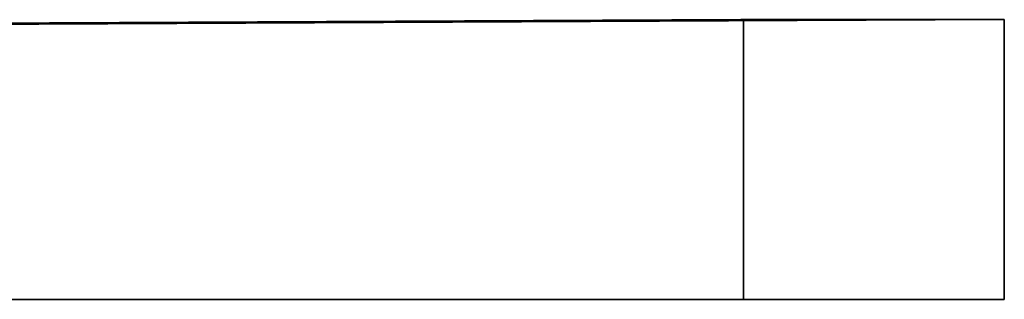
# Model space of a CAD drawing. Units: millimetres. Extents: x 35156 to 64059, y -13986 to -6452.
# Drawn here: x 61847 to 62561, y -12348 to -12145 of the extents above; entities that cross this region are included whole.
import ezdxf

# ---------------------------------------------------------------- set-up
doc = ezdxf.new("R2010")
doc.units = ezdxf.units.MM
doc.linetypes.add('PDF_IMPORT', pattern=[1, 0.8, -0.2])
doc.layers.add('МАФЫ НАШИ', color=7, linetype='Continuous', lineweight=25)

# ---------------------------------------------------------------- blocks, each defined once
blk = doc.blocks.new('пеь')
at = {"layer": 'МАФЫ НАШИ', "color": 7, "lineweight": 25}
for points in [[(62371.57, -12347.72), (60922.22, -12347.72), (60922.22, -12151.67), (62371.57, -12144.67)], [(62371.57, -12347.72), (60922.22, -12347.72), (60922.22, -12151.67), (62371.57, -12144.67)], [(62371.57, -12347.72), (60922.22, -12347.72), (60922.22, -12151.67), (62371.57, -12144.67)], [(62371.57, -12347.72), (60922.22, -12347.72), (60922.22, -12151.67), (62371.57, -12144.67)], [(62371.57, -12144.67), (60929.22, -12151.67), (61111.26, -12151.67), (62560.61, -12144.67)], [(62371.57, -12144.67), (60929.22, -12151.67), (61111.26, -12151.67), (62560.61, -12144.67)], [(62371.57, -12144.67), (60929.22, -12151.67), (61111.26, -12151.67), (62560.61, -12144.67)], [(62371.57, -12144.67), (60929.22, -12151.67), (61111.26, -12151.67), (62560.61, -12144.67)], [(62560.61, -12144.67), (61111.26, -12151.67), (61111.26, -12347.72), (62560.61, -12347.72)], [(62560.61, -12144.67), (61111.26, -12151.67), (61111.26, -12347.72), (62560.61, -12347.72)], [(62560.61, -12144.67), (61111.26, -12151.67), (61111.26, -12347.72), (62560.61, -12347.72)], [(62560.61, -12144.67), (61111.26, -12151.67), (61111.26, -12347.72), (62560.61, -12347.72)], [(62371.57, -12144.67), (62560.61, -12144.67), (62560.61, -12347.72), (62371.57, -12347.72)], [(62371.57, -12347.72), (62560.61, -12347.72), (62371.57, -12347.72), (62560.61, -12347.72), (62371.57, -12347.72), (62560.61, -12347.72), (62371.57, -12347.72), (62560.61, -12347.72), (62371.57, -12347.72), (62560.61, -12347.72), (62371.57, -12347.72), (62560.61, -12347.72), (62560.61, -12144.67), (62371.57, -12144.67), (62560.61, -12144.67), (62371.57, -12144.67), (62560.61, -12144.67), (62371.57, -12144.67), (62560.61, -12144.67), (62371.57, -12144.67), (62560.61, -12144.67), (62371.57, -12144.67), (62560.61, -12144.67), (62371.57, -12144.67), (62371.57, -12347.72), (62371.57, -12144.67), (62371.57, -12347.72), (62371.57, -12144.67), (62371.57, -12347.72), (62371.57, -12144.67), (62371.57, -12347.72), (62371.57, -12144.67), (62371.57, -12347.72), (62371.57, -12144.67), (62371.57, -12347.72), (62371.57, -12144.67), (62560.61, -12144.67), (62560.61, -12347.72), (62560.61, -12144.67), (62560.61, -12347.72), (62560.61, -12144.67), (62560.61, -12347.72), (62560.61, -12144.67), (62560.61, -12347.72), (62560.61, -12144.67), (62560.61, -12347.72), (62560.61, -12144.67), (62560.61, -12347.72)], [(62371.57, -12144.67), (62560.61, -12144.67), (62560.61, -12347.72), (62371.57, -12347.72)], [(62371.57, -12347.72), (62560.61, -12347.72), (62371.57, -12347.72), (62560.61, -12347.72), (62371.57, -12347.72), (62560.61, -12347.72), (62371.57, -12347.72), (62560.61, -12347.72), (62371.57, -12347.72), (62560.61, -12347.72), (62371.57, -12347.72), (62560.61, -12347.72), (62560.61, -12144.67), (62371.57, -12144.67), (62560.61, -12144.67), (62371.57, -12144.67), (62560.61, -12144.67), (62371.57, -12144.67), (62560.61, -12144.67), (62371.57, -12144.67), (62560.61, -12144.67), (62371.57, -12144.67), (62560.61, -12144.67), (62371.57, -12144.67), (62371.57, -12347.72), (62371.57, -12144.67), (62371.57, -12347.72), (62371.57, -12144.67), (62371.57, -12347.72), (62371.57, -12144.67), (62371.57, -12347.72), (62371.57, -12144.67), (62371.57, -12347.72), (62371.57, -12144.67), (62371.57, -12347.72), (62371.57, -12144.67), (62560.61, -12144.67), (62560.61, -12347.72), (62560.61, -12144.67), (62560.61, -12347.72), (62560.61, -12144.67), (62560.61, -12347.72), (62560.61, -12144.67), (62560.61, -12347.72), (62560.61, -12144.67), (62560.61, -12347.72), (62560.61, -12144.67), (62560.61, -12347.72)], [(62371.57, -12144.67), (62560.61, -12144.67), (62560.61, -12347.72), (62371.57, -12347.72)], [(62371.57, -12347.72), (62560.61, -12347.72), (62371.57, -12347.72), (62560.61, -12347.72), (62371.57, -12347.72), (62560.61, -12347.72), (62371.57, -12347.72), (62560.61, -12347.72), (62371.57, -12347.72), (62560.61, -12347.72), (62371.57, -12347.72), (62560.61, -12347.72), (62560.61, -12144.67), (62371.57, -12144.67), (62560.61, -12144.67), (62371.57, -12144.67), (62560.61, -12144.67), (62371.57, -12144.67), (62560.61, -12144.67), (62371.57, -12144.67), (62560.61, -12144.67), (62371.57, -12144.67), (62560.61, -12144.67), (62371.57, -12144.67), (62371.57, -12347.72), (62371.57, -12144.67), (62371.57, -12347.72), (62371.57, -12144.67), (62371.57, -12347.72), (62371.57, -12144.67), (62371.57, -12347.72), (62371.57, -12144.67), (62371.57, -12347.72), (62371.57, -12144.67), (62371.57, -12347.72), (62371.57, -12144.67), (62560.61, -12144.67), (62560.61, -12347.72), (62560.61, -12144.67), (62560.61, -12347.72), (62560.61, -12144.67), (62560.61, -12347.72), (62560.61, -12144.67), (62560.61, -12347.72), (62560.61, -12144.67), (62560.61, -12347.72), (62560.61, -12144.67), (62560.61, -12347.72)], [(62371.57, -12144.67), (62560.61, -12144.67), (62560.61, -12347.72), (62371.57, -12347.72)], [(62371.57, -12347.72), (62560.61, -12347.72), (62371.57, -12347.72), (62560.61, -12347.72), (62371.57, -12347.72), (62560.61, -12347.72), (62371.57, -12347.72), (62560.61, -12347.72), (62371.57, -12347.72), (62560.61, -12347.72), (62371.57, -12347.72), (62560.61, -12347.72), (62560.61, -12144.67), (62371.57, -12144.67), (62560.61, -12144.67), (62371.57, -12144.67), (62560.61, -12144.67), (62371.57, -12144.67), (62560.61, -12144.67), (62371.57, -12144.67), (62560.61, -12144.67), (62371.57, -12144.67), (62560.61, -12144.67), (62371.57, -12144.67), (62371.57, -12347.72), (62371.57, -12144.67), (62371.57, -12347.72), (62371.57, -12144.67), (62371.57, -12347.72), (62371.57, -12144.67), (62371.57, -12347.72), (62371.57, -12144.67), (62371.57, -12347.72), (62371.57, -12144.67), (62371.57, -12347.72), (62371.57, -12144.67), (62560.61, -12144.67), (62560.61, -12347.72), (62560.61, -12144.67), (62560.61, -12347.72), (62560.61, -12144.67), (62560.61, -12347.72), (62560.61, -12144.67), (62560.61, -12347.72), (62560.61, -12144.67), (62560.61, -12347.72), (62560.61, -12144.67), (62560.61, -12347.72)], [(62560.61, -12347.72), (62371.57, -12347.72), (60929.22, -12347.72), (61111.26, -12347.72), (61111.26, -12151.67), (60929.22, -12151.67), (60929.22, -12347.72), (61111.26, -12347.72)], [(62560.61, -12347.72), (62371.57, -12347.72), (60929.22, -12347.72), (61111.26, -12347.72), (61111.26, -12151.67), (60929.22, -12151.67), (60929.22, -12347.72), (61111.26, -12347.72)], [(62560.61, -12347.72), (62371.57, -12347.72), (60929.22, -12347.72), (61111.26, -12347.72), (61111.26, -12151.67), (60929.22, -12151.67), (60929.22, -12347.72), (61111.26, -12347.72)], [(62560.61, -12347.72), (62371.57, -12347.72), (60929.22, -12347.72), (61111.26, -12347.72), (61111.26, -12151.67), (60929.22, -12151.67), (60929.22, -12347.72), (61111.26, -12347.72)]]:
    blk.add_lwpolyline(points, close=True, dxfattribs=at)
at = {"layer": 'МАФЫ НАШИ', "color": 7, "linetype": 'PDF_IMPORT', "lineweight": 25}
blk.add_lwpolyline([(62371.57, -12144.67), (60922.22, -12151.67)], close=True, dxfattribs=at)
blk.add_lwpolyline([(62371.57, -12144.67), (60922.22, -12151.67)], close=True, dxfattribs=at)
at = {"layer": 'МАФЫ НАШИ', "color": 7, "lineweight": 25}
for points in [[(60922.22, -12151.67), (62371.57, -12144.67), (60922.22, -12151.67), (62371.57, -12144.67), (60922.22, -12151.67), (62371.57, -12144.67), (60922.22, -12151.67), (62371.57, -12144.67), (60922.22, -12151.67), (62371.57, -12144.67), (60922.22, -12151.67)], [(60929.22, -12347.72), (62371.57, -12347.72), (60922.22, -12347.72), (62371.57, -12347.72), (60922.22, -12347.72), (62371.57, -12347.72), (60922.22, -12347.72), (62371.57, -12347.72), (60922.22, -12347.72), (62371.57, -12347.72), (60922.22, -12347.72), (62371.57, -12347.72), (62371.57, -12144.67), (62371.57, -12347.72), (62371.57, -12144.67), (62371.57, -12347.72), (62371.57, -12144.67), (62371.57, -12347.72), (62371.57, -12144.67), (62371.57, -12347.72), (62371.57, -12144.67), (62371.57, -12347.72), (62371.57, -12144.67), (62371.57, -12347.72), (60922.22, -12347.72)], [(60922.22, -12151.67), (62371.57, -12144.67), (60929.22, -12151.67)], [(60922.22, -12151.67), (62371.57, -12144.67), (60922.22, -12151.67), (62371.57, -12144.67), (60922.22, -12151.67), (62371.57, -12144.67), (60922.22, -12151.67), (62371.57, -12144.67), (60922.22, -12151.67), (62371.57, -12144.67), (60922.22, -12151.67)], [(60929.22, -12347.72), (62371.57, -12347.72), (60922.22, -12347.72), (62371.57, -12347.72), (60922.22, -12347.72), (62371.57, -12347.72), (60922.22, -12347.72), (62371.57, -12347.72), (60922.22, -12347.72), (62371.57, -12347.72), (60922.22, -12347.72), (62371.57, -12347.72), (62371.57, -12144.67), (62371.57, -12347.72), (62371.57, -12144.67), (62371.57, -12347.72), (62371.57, -12144.67), (62371.57, -12347.72), (62371.57, -12144.67), (62371.57, -12347.72), (62371.57, -12144.67), (62371.57, -12347.72), (62371.57, -12144.67), (62371.57, -12347.72), (60922.22, -12347.72)], [(60922.22, -12151.67), (62371.57, -12144.67), (60929.22, -12151.67)], [(60922.22, -12151.67), (62371.57, -12144.67), (60922.22, -12151.67), (62371.57, -12144.67), (60922.22, -12151.67), (62371.57, -12144.67), (60922.22, -12151.67), (62371.57, -12144.67), (60922.22, -12151.67), (62371.57, -12144.67), (60922.22, -12151.67)], [(60929.22, -12347.72), (62371.57, -12347.72), (60922.22, -12347.72), (62371.57, -12347.72), (60922.22, -12347.72), (62371.57, -12347.72), (60922.22, -12347.72), (62371.57, -12347.72), (60922.22, -12347.72), (62371.57, -12347.72), (60922.22, -12347.72), (62371.57, -12347.72), (62371.57, -12144.67), (62371.57, -12347.72), (62371.57, -12144.67), (62371.57, -12347.72), (62371.57, -12144.67), (62371.57, -12347.72), (62371.57, -12144.67), (62371.57, -12347.72), (62371.57, -12144.67), (62371.57, -12347.72), (62371.57, -12144.67), (62371.57, -12347.72), (60922.22, -12347.72)], [(60922.22, -12151.67), (62371.57, -12144.67), (60929.22, -12151.67)], [(60922.22, -12151.67), (62371.57, -12144.67), (60922.22, -12151.67), (62371.57, -12144.67), (60922.22, -12151.67), (62371.57, -12144.67), (60922.22, -12151.67), (62371.57, -12144.67), (60922.22, -12151.67), (62371.57, -12144.67), (60922.22, -12151.67)], [(60929.22, -12347.72), (62371.57, -12347.72), (60922.22, -12347.72), (62371.57, -12347.72), (60922.22, -12347.72), (62371.57, -12347.72), (60922.22, -12347.72), (62371.57, -12347.72), (60922.22, -12347.72), (62371.57, -12347.72), (60922.22, -12347.72), (62371.57, -12347.72), (62371.57, -12144.67), (62371.57, -12347.72), (62371.57, -12144.67), (62371.57, -12347.72), (62371.57, -12144.67), (62371.57, -12347.72), (62371.57, -12144.67), (62371.57, -12347.72), (62371.57, -12144.67), (62371.57, -12347.72), (62371.57, -12144.67), (62371.57, -12347.72), (60922.22, -12347.72)], [(60922.22, -12151.67), (62371.57, -12144.67), (60929.22, -12151.67)], [(60929.22, -12151.67), (62371.57, -12144.67), (60929.22, -12151.67), (62371.57, -12144.67), (60929.22, -12151.67), (62371.57, -12144.67), (60929.22, -12151.67), (62371.57, -12144.67), (60929.22, -12151.67), (62371.57, -12144.67), (60929.22, -12151.67), (62371.57, -12144.67), (62560.61, -12144.67), (62371.57, -12144.67), (62560.61, -12144.67), (62371.57, -12144.67), (62560.61, -12144.67), (62371.57, -12144.67), (62560.61, -12144.67), (62371.57, -12144.67), (62560.61, -12144.67), (62371.57, -12144.67), (62560.61, -12144.67), (62371.57, -12144.67), (60929.22, -12151.67)], [(61111.26, -12151.67), (62560.61, -12144.67), (61111.26, -12151.67), (62560.61, -12144.67), (61111.26, -12151.67), (62560.61, -12144.67), (61111.26, -12151.67), (62560.61, -12144.67), (61111.26, -12151.67), (62560.61, -12144.67), (61111.26, -12151.67), (62560.61, -12144.67), (61111.26, -12151.67)], [(60929.22, -12151.67), (62371.57, -12144.67), (60929.22, -12151.67), (62371.57, -12144.67), (60929.22, -12151.67), (62371.57, -12144.67), (60929.22, -12151.67), (62371.57, -12144.67), (60929.22, -12151.67), (62371.57, -12144.67), (60929.22, -12151.67), (62371.57, -12144.67), (62560.61, -12144.67), (62371.57, -12144.67), (62560.61, -12144.67), (62371.57, -12144.67), (62560.61, -12144.67), (62371.57, -12144.67), (62560.61, -12144.67), (62371.57, -12144.67), (62560.61, -12144.67), (62371.57, -12144.67), (62560.61, -12144.67), (62371.57, -12144.67), (60929.22, -12151.67)], [(61111.26, -12151.67), (62560.61, -12144.67), (61111.26, -12151.67), (62560.61, -12144.67), (61111.26, -12151.67), (62560.61, -12144.67), (61111.26, -12151.67), (62560.61, -12144.67), (61111.26, -12151.67), (62560.61, -12144.67), (61111.26, -12151.67), (62560.61, -12144.67), (61111.26, -12151.67)], [(60929.22, -12151.67), (62371.57, -12144.67), (60929.22, -12151.67), (62371.57, -12144.67), (60929.22, -12151.67), (62371.57, -12144.67), (60929.22, -12151.67), (62371.57, -12144.67), (60929.22, -12151.67), (62371.57, -12144.67), (60929.22, -12151.67), (62371.57, -12144.67), (62560.61, -12144.67), (62371.57, -12144.67), (62560.61, -12144.67), (62371.57, -12144.67), (62560.61, -12144.67), (62371.57, -12144.67), (62560.61, -12144.67), (62371.57, -12144.67), (62560.61, -12144.67), (62371.57, -12144.67), (62560.61, -12144.67), (62371.57, -12144.67), (60929.22, -12151.67)], [(61111.26, -12151.67), (62560.61, -12144.67), (61111.26, -12151.67), (62560.61, -12144.67), (61111.26, -12151.67), (62560.61, -12144.67), (61111.26, -12151.67), (62560.61, -12144.67), (61111.26, -12151.67), (62560.61, -12144.67), (61111.26, -12151.67), (62560.61, -12144.67), (61111.26, -12151.67)], [(60929.22, -12151.67), (62371.57, -12144.67), (60929.22, -12151.67), (62371.57, -12144.67), (60929.22, -12151.67), (62371.57, -12144.67), (60929.22, -12151.67), (62371.57, -12144.67), (60929.22, -12151.67), (62371.57, -12144.67), (60929.22, -12151.67), (62371.57, -12144.67), (62560.61, -12144.67), (62371.57, -12144.67), (62560.61, -12144.67), (62371.57, -12144.67), (62560.61, -12144.67), (62371.57, -12144.67), (62560.61, -12144.67), (62371.57, -12144.67), (62560.61, -12144.67), (62371.57, -12144.67), (62560.61, -12144.67), (62371.57, -12144.67), (60929.22, -12151.67)], [(61111.26, -12151.67), (62560.61, -12144.67), (61111.26, -12151.67), (62560.61, -12144.67), (61111.26, -12151.67), (62560.61, -12144.67), (61111.26, -12151.67), (62560.61, -12144.67), (61111.26, -12151.67), (62560.61, -12144.67), (61111.26, -12151.67), (62560.61, -12144.67), (61111.26, -12151.67)], [(61111.26, -12151.67), (62560.61, -12144.67), (61111.26, -12151.67), (62560.61, -12144.67), (61111.26, -12151.67), (62560.61, -12144.67), (61111.26, -12151.67), (62560.61, -12144.67), (61111.26, -12151.67), (62560.61, -12144.67), (61111.26, -12151.67), (62560.61, -12144.67), (62560.61, -12347.72), (62560.61, -12144.67), (62560.61, -12347.72), (62560.61, -12144.67), (62560.61, -12347.72), (62560.61, -12144.67), (62560.61, -12347.72), (62560.61, -12144.67), (62560.61, -12347.72), (62560.61, -12144.67), (62560.61, -12347.72), (62560.61, -12144.67), (61111.26, -12151.67)], [(61111.26, -12347.72), (62560.61, -12347.72), (61111.26, -12347.72), (62560.61, -12347.72), (61111.26, -12347.72), (62560.61, -12347.72), (61111.26, -12347.72), (62560.61, -12347.72), (61111.26, -12347.72), (62560.61, -12347.72), (61111.26, -12347.72), (62560.61, -12347.72), (61111.26, -12347.72)], [(61111.26, -12151.67), (62560.61, -12144.67), (61111.26, -12151.67), (62560.61, -12144.67), (61111.26, -12151.67), (62560.61, -12144.67), (61111.26, -12151.67), (62560.61, -12144.67), (61111.26, -12151.67), (62560.61, -12144.67), (61111.26, -12151.67), (62560.61, -12144.67), (62560.61, -12347.72), (62560.61, -12144.67), (62560.61, -12347.72), (62560.61, -12144.67), (62560.61, -12347.72), (62560.61, -12144.67), (62560.61, -12347.72), (62560.61, -12144.67), (62560.61, -12347.72), (62560.61, -12144.67), (62560.61, -12347.72), (62560.61, -12144.67), (61111.26, -12151.67)], [(61111.26, -12347.72), (62560.61, -12347.72), (61111.26, -12347.72), (62560.61, -12347.72), (61111.26, -12347.72), (62560.61, -12347.72), (61111.26, -12347.72), (62560.61, -12347.72), (61111.26, -12347.72), (62560.61, -12347.72), (61111.26, -12347.72), (62560.61, -12347.72), (61111.26, -12347.72)], [(61111.26, -12151.67), (62560.61, -12144.67), (61111.26, -12151.67), (62560.61, -12144.67), (61111.26, -12151.67), (62560.61, -12144.67), (61111.26, -12151.67), (62560.61, -12144.67), (61111.26, -12151.67), (62560.61, -12144.67), (61111.26, -12151.67), (62560.61, -12144.67), (62560.61, -12347.72), (62560.61, -12144.67), (62560.61, -12347.72), (62560.61, -12144.67), (62560.61, -12347.72), (62560.61, -12144.67), (62560.61, -12347.72), (62560.61, -12144.67), (62560.61, -12347.72), (62560.61, -12144.67), (62560.61, -12347.72), (62560.61, -12144.67), (61111.26, -12151.67)], [(61111.26, -12347.72), (62560.61, -12347.72), (61111.26, -12347.72), (62560.61, -12347.72), (61111.26, -12347.72), (62560.61, -12347.72), (61111.26, -12347.72), (62560.61, -12347.72), (61111.26, -12347.72), (62560.61, -12347.72), (61111.26, -12347.72), (62560.61, -12347.72), (61111.26, -12347.72)], [(61111.26, -12151.67), (62560.61, -12144.67), (61111.26, -12151.67), (62560.61, -12144.67), (61111.26, -12151.67), (62560.61, -12144.67), (61111.26, -12151.67), (62560.61, -12144.67), (61111.26, -12151.67), (62560.61, -12144.67), (61111.26, -12151.67), (62560.61, -12144.67), (62560.61, -12347.72), (62560.61, -12144.67), (62560.61, -12347.72), (62560.61, -12144.67), (62560.61, -12347.72), (62560.61, -12144.67), (62560.61, -12347.72), (62560.61, -12144.67), (62560.61, -12347.72), (62560.61, -12144.67), (62560.61, -12347.72), (62560.61, -12144.67), (61111.26, -12151.67)], [(61111.26, -12347.72), (62560.61, -12347.72), (61111.26, -12347.72), (62560.61, -12347.72), (61111.26, -12347.72), (62560.61, -12347.72), (61111.26, -12347.72), (62560.61, -12347.72), (61111.26, -12347.72), (62560.61, -12347.72), (61111.26, -12347.72), (62560.61, -12347.72), (61111.26, -12347.72)], [(62371.57, -12144.67), (62371.57, -12144.67)], [(62371.57, -12144.67), (62371.57, -12144.67)], [(62371.57, -12144.67), (62371.57, -12144.67)], [(62371.57, -12144.67), (62371.57, -12144.67)], [(62371.57, -12144.67), (62371.57, -12144.67)], [(62371.57, -12144.67), (62371.57, -12144.67)], [(62371.57, -12144.67), (62371.57, -12144.67)], [(62371.57, -12144.67), (62371.57, -12144.67)], [(62560.61, -12144.67), (62560.61, -12144.67)], [(62560.61, -12144.67), (62560.61, -12144.67)], [(62560.61, -12144.67), (62560.61, -12144.67)], [(62560.61, -12144.67), (62560.61, -12144.67)], [(62560.61, -12144.67), (62560.61, -12144.67)], [(62560.61, -12144.67), (62560.61, -12144.67)], [(62560.61, -12144.67), (62560.61, -12144.67)], [(62560.61, -12144.67), (62560.61, -12144.67)], [(62560.61, -12144.67), (62560.61, -12144.67)], [(62560.61, -12144.67), (62560.61, -12144.67)], [(62560.61, -12144.67), (62560.61, -12144.67)], [(62560.61, -12144.67), (62560.61, -12144.67)], [(61111.26, -12347.72), (62560.61, -12347.72), (61111.26, -12347.72), (62560.61, -12347.72), (61111.26, -12347.72), (62560.61, -12347.72), (61111.26, -12347.72), (62560.61, -12347.72), (61111.26, -12347.72), (62560.61, -12347.72), (61111.26, -12347.72), (62560.61, -12347.72), (62371.57, -12347.72), (62560.61, -12347.72), (62371.57, -12347.72), (62560.61, -12347.72), (62371.57, -12347.72), (62560.61, -12347.72), (62371.57, -12347.72), (62560.61, -12347.72), (62371.57, -12347.72), (62560.61, -12347.72), (62371.57, -12347.72), (62560.61, -12347.72), (61111.26, -12347.72)], [(60929.22, -12347.72), (62371.57, -12347.72), (60929.22, -12347.72), (62371.57, -12347.72), (60929.22, -12347.72), (62371.57, -12347.72), (60929.22, -12347.72), (62371.57, -12347.72), (60929.22, -12347.72), (62371.57, -12347.72), (60929.22, -12347.72), (62371.57, -12347.72), (60929.22, -12347.72)], [(61111.26, -12347.72), (62560.61, -12347.72), (61111.26, -12347.72), (62560.61, -12347.72), (61111.26, -12347.72), (62560.61, -12347.72), (61111.26, -12347.72), (62560.61, -12347.72), (61111.26, -12347.72), (62560.61, -12347.72), (61111.26, -12347.72), (62560.61, -12347.72), (62371.57, -12347.72), (62560.61, -12347.72), (62371.57, -12347.72), (62560.61, -12347.72), (62371.57, -12347.72), (62560.61, -12347.72), (62371.57, -12347.72), (62560.61, -12347.72), (62371.57, -12347.72), (62560.61, -12347.72), (62371.57, -12347.72), (62560.61, -12347.72), (61111.26, -12347.72)], [(60929.22, -12347.72), (62371.57, -12347.72), (60929.22, -12347.72), (62371.57, -12347.72), (60929.22, -12347.72), (62371.57, -12347.72), (60929.22, -12347.72), (62371.57, -12347.72), (60929.22, -12347.72), (62371.57, -12347.72), (60929.22, -12347.72), (62371.57, -12347.72), (60929.22, -12347.72)], [(61111.26, -12347.72), (62560.61, -12347.72), (61111.26, -12347.72), (62560.61, -12347.72), (61111.26, -12347.72), (62560.61, -12347.72), (61111.26, -12347.72), (62560.61, -12347.72), (61111.26, -12347.72), (62560.61, -12347.72), (61111.26, -12347.72), (62560.61, -12347.72), (62371.57, -12347.72), (62560.61, -12347.72), (62371.57, -12347.72), (62560.61, -12347.72), (62371.57, -12347.72), (62560.61, -12347.72), (62371.57, -12347.72), (62560.61, -12347.72), (62371.57, -12347.72), (62560.61, -12347.72), (62371.57, -12347.72), (62560.61, -12347.72), (61111.26, -12347.72)], [(60929.22, -12347.72), (62371.57, -12347.72), (60929.22, -12347.72), (62371.57, -12347.72), (60929.22, -12347.72), (62371.57, -12347.72), (60929.22, -12347.72), (62371.57, -12347.72), (60929.22, -12347.72), (62371.57, -12347.72), (60929.22, -12347.72), (62371.57, -12347.72), (60929.22, -12347.72)], [(61111.26, -12347.72), (62560.61, -12347.72), (61111.26, -12347.72), (62560.61, -12347.72), (61111.26, -12347.72), (62560.61, -12347.72), (61111.26, -12347.72), (62560.61, -12347.72), (61111.26, -12347.72), (62560.61, -12347.72), (61111.26, -12347.72), (62560.61, -12347.72), (62371.57, -12347.72), (62560.61, -12347.72), (62371.57, -12347.72), (62560.61, -12347.72), (62371.57, -12347.72), (62560.61, -12347.72), (62371.57, -12347.72), (62560.61, -12347.72), (62371.57, -12347.72), (62560.61, -12347.72), (62371.57, -12347.72), (62560.61, -12347.72), (61111.26, -12347.72)], [(60929.22, -12347.72), (62371.57, -12347.72), (60929.22, -12347.72), (62371.57, -12347.72), (60929.22, -12347.72), (62371.57, -12347.72), (60929.22, -12347.72), (62371.57, -12347.72), (60929.22, -12347.72), (62371.57, -12347.72), (60929.22, -12347.72), (62371.57, -12347.72), (60929.22, -12347.72)], [(62371.57, -12347.72), (62371.57, -12347.72)], [(62371.57, -12347.72), (62371.57, -12347.72)], [(62371.57, -12347.72), (62371.57, -12347.72)], [(62371.57, -12347.72), (62371.57, -12347.72)], [(62371.57, -12347.72), (62371.57, -12347.72)], [(62371.57, -12347.72), (62371.57, -12347.72)], [(62371.57, -12347.72), (62371.57, -12347.72)], [(62371.57, -12347.72), (62371.57, -12347.72)], [(62560.61, -12347.72), (62560.61, -12347.72)], [(62560.61, -12347.72), (62560.61, -12347.72)], [(62560.61, -12347.72), (62560.61, -12347.72)], [(62560.61, -12347.72), (62560.61, -12347.72)], [(62560.61, -12347.72), (62560.61, -12347.72)], [(62560.61, -12347.72), (62560.61, -12347.72)], [(62560.61, -12347.72), (62560.61, -12347.72)], [(62560.61, -12347.72), (62560.61, -12347.72)], [(62560.61, -12347.72), (62560.61, -12347.72)], [(62560.61, -12347.72), (62560.61, -12347.72)], [(62560.61, -12347.72), (62560.61, -12347.72)], [(62560.61, -12347.72), (62560.61, -12347.72)]]:
    blk.add_lwpolyline(points, dxfattribs=at)

msp = doc.modelspace()

# ---------------------------------------------------------------- block references
at = {"layer": 'МАФЫ НАШИ', "color": 7, "lineweight": 25}
msp.add_blockref('пеь', (0, 0), dxfattribs=at)

doc.saveas('drawing.dxf')
